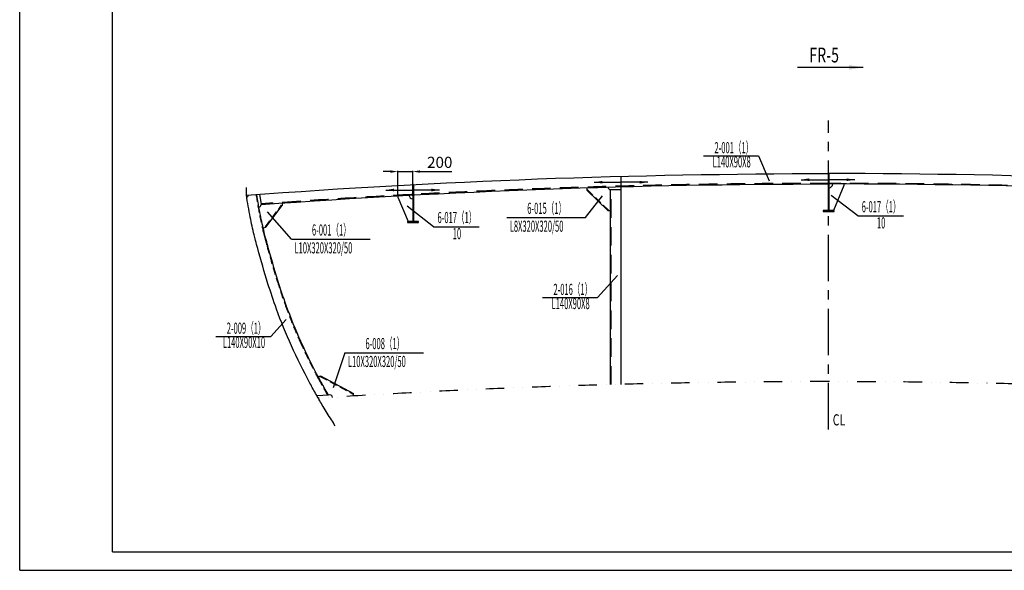
# Model space of a CAD drawing. Units: inches. Extents: x 39 to 345596, y 19 to 51773.
# Drawn here: x 109662 to 122943, y 12478 to 19903 of the extents above; entities that cross this region are included whole.
import ezdxf
from ezdxf.enums import TextEntityAlignment as Align

# ---------------------------------------------------------------- set-up
doc = ezdxf.new("R2010")
doc.units = ezdxf.units.IN
doc.header["$MEASUREMENT"] = 0
for name, pattern in [('CENTER', [2, 1.25, -0.25, 0.25, -0.25]), ('CENTER2', [28.575000000000003, 19.05, -3.175, 3.175, -3.175]), ('DASHED', [0.75, 0.5, -0.25]), ('DIVIDE', [1.25, 0.5, -0.25, 0, -0.25, 0, -0.25])]:
    doc.linetypes.add(name, pattern=pattern)
doc.layers.add('PLINE', color=15, linetype='Continuous')
doc.layers.add('细点划线', color=7, linetype='CENTER2')
doc.styles.add('HZ', font='romans', dxfattribs={"width": 0.7, "bigfont": 'hzdx'})
doc.dimstyles.new('ISO-25', dxfattribs={"dimtxt": 150, "dimasz": 100, "dimexe": 10, "dimexo": 0, "dimgap": 30, "dimtad": 1, "dimdec": 0, "dimtxsty": 'HZ', "dimcen": 2.5, "dimclrd": 4, "dimclre": 4, "dimclrt": 2, "dimadec": 0, "dimazin": 0, "dimtfac": 1, "dimtdec": 0, "dimtmove": 0, "dimatfit": 3, "dimfxl": 1, "dimarcsym": 0})
doc.dimstyles.new('KING', dxfattribs={"dimscale": 75, "dimtxt": 2.5, "dimasz": 2.5, "dimexe": 30, "dimexo": 0.625, "dimtad": 1, "dimdec": 0, "dimdsep": 46, "dimtxsty": 'HZ', "dimcen": 2, "dimclrd": 4, "dimclre": 4, "dimclrt": 4, "dimadec": 0, "dimazin": 0, "dimtfac": 1, "dimtdec": 0, "dimtmove": 0, "dimatfit": 3, "dimfxl": 1, "dimtolj": 1, "dimtzin": 0, "dimarcsym": 0})

# ---------------------------------------------------------------- blocks, each defined once
blk = doc.blocks.new('WRW32RWR')
at = {"color": 3}
for p, q in [((297799.0066732765, 284005.5149585498), (297799.0066732765, 283505.5149585498)), ((297799.0066732765, 284005.5149585498), (297809.0066732765, 284005.5149585498)), ((297809.0066732765, 284005.5149585498), (297809.0066732765, 283505.5149585498)), ((297729.0066732765, 283493.5149585498), (297729.0066732765, 283505.5149585498)), ((297729.0066732765, 283505.5149585498), (297799.0066732765, 283505.5149585498)), ((297879.0066732765, 283493.5149585498), (297729.0066732765, 283493.5149585498)), ((297799.0066732765, 283505.5149585498), (297809.0066732765, 283505.5149585498)), ((297809.0066732765, 283505.5149585498), (297879.0066732765, 283505.5149585498)), ((297879.0066732765, 283505.5149585498), (297879.0066732765, 283493.5149585498))]:
    blk.add_line(p, q, dxfattribs=at)
blk = doc.blocks.new('*D225')
at = {"color": 4, "lineweight": -2}
for p, q in [((114663.5191210153, 17854.68666985937), (114563.5191210153, 17854.68666985937)), ((114763.5191210153, 17527.74383654216), (114763.5191210153, 17864.68666985937)), ((114763.5191210153, 17854.68666985937), (114963.2270538036, 17854.68666985937)), ((114963.2270538036, 17527.74383654216), (114963.2270538036, 17864.68666985937)), ((115063.2270538036, 17854.68666985937), (115493.2270538036, 17854.68666985937))]:
    blk.add_line(p, q, dxfattribs=at)
at = {"color": 4}
for points in [[(114663.5191210153, 17871.35333652604), (114663.5191210153, 17838.0200031927), (114763.5191210153, 17854.68666985937)], [(115063.2270538036, 17871.35333652604), (115063.2270538036, 17838.0200031927), (114963.2270538036, 17854.68666985937)]]:
    blk.add_solid(points, dxfattribs=at)
at = {"layer": 'Defpoints', "color": 0}
for p in [(114963.2270538036, 17854.68666985937), (114763.5191210153, 17527.74383654216), (114963.2270538036, 17527.74383654216)]:
    blk.add_point(p, dxfattribs=at)
at = {"color": 2, "insert": (115328.2270538036, 17959.68666985937), "char_height": 150, "attachment_point": 5, "style": 'HZ'}
blk.add_mtext('200', dxfattribs=at)
blk = doc.blocks.new('ertete')
at = {"layer": '细点划线', "color": 0, "linetype": 'Continuous', "ltscale": 2}
for points in [[(213507.6990493541, 6652.871381328441), (213870.1158609092, 6652.871381328441)], [(214233.6361589612, 6652.871381328441), (213870.1158609092, 6652.871381328441)]]:
    blk.add_leader(points, dimstyle='KING', override={"dimscale": 75, "dimtxt": 2.5, "dimasz": 1.5, "dimexe": 0.2, "dimexo": 0.2, "dimgap": 1, "dimcen": 2.5, "dimclrd": 3}, dxfattribs=at)

msp = doc.modelspace()

# ---------------------------------------------------------------- linework, layer by layer
at = {"color": 7, "linetype": 'Continuous'}
msp.add_line((109662.4703535923, 12477.64963090417), (109662.4703535923, 27327.64963090272), dxfattribs=at)
at = {"linetype": 'CENTER', "ltscale": 500}
msp.add_line((120573.2270538037, 14378.64422988476), (120573.2270538036, 18542.42408186751), dxfattribs=at)
at = {"color": 4}
for p, q in [((118886.11672861, 18065.87277132026), (119629.385464125, 18065.87277132026)), ((116230.9077756802, 17234.90744694128), (117291.9424869606, 17234.90744694128)), ((120967.1444734639, 17257.31376143056), (121582.2561759736, 17257.31376143056)), ((115245.8980832674, 17111.50206648925), (115861.0097857771, 17111.50206648925)), ((113327.0375994776, 16942.52727219012), (114388.072310758, 16942.52727219012)), ((116713.529945601, 16155.0895335947), (117456.798681116, 16155.0895335947)), ((112307.5338012381, 15631.65416531594), (113050.802536753, 15631.65416531594)), ((114048.4638143722, 15410.81394333343), (115109.4985256526, 15410.81394333343))]:
    msp.add_line(p, q, dxfattribs=at)
for p, q in [((119629.385464125, 18065.87277132026), (119770.5649623967, 17728.95029927834)), ((120778.1146281324, 17667.33486949341), (120638.1147264052, 17327.5332426588)), ((120778.1146281324, 17687.33486949341), (120778.1146281324, 17667.33486949341)), ((112895.0288736944, 17548.6429124774), (112918.1790446597, 17409.95453534471)), ((117313.364722024, 17637.25234924947), (117313.364722024, 17602.25234924947)), ((117313.364722024, 17602.25234924947), (117598.2270538036, 17326.6379077574)), ((117633.2270538036, 17611.6379077574), (117773.2270538036, 17611.6379077574)), ((117633.2270538037, 14981.05139451311), (117633.2270538036, 17611.63790775737)), ((120967.1444734639, 17257.31376143056), (120608.5372082941, 17532.9693646766)), ((113202.4600712459, 17430.18615125574), (113202.4600712459, 17395.18615125574)), ((114763.5191210153, 17527.74383654216), (114763.5191210153, 17507.74383654216)), ((114763.5191210153, 17507.74383654216), (114903.2270538037, 17179.27626555876)), ((117291.9424869606, 17234.90744694128), (117523.6648958427, 17529.39911144539)), ((112984.083021652, 17103.24578349534), (113202.4600712459, 17395.18615125574)), ((113327.0375994776, 16942.52727219012), (113005.9027436334, 17309.88051732086)), ((115245.8980832674, 17111.50206648925), (114887.2908180977, 17387.15766973529)), ((117633.2270538036, 17326.6379077574), (117598.2270538036, 17326.6379077574)), ((120588.1147264052, 17327.5332426588), (120578.1147264052, 17337.53324265883)), ((114953.2270538037, 17179.27626555876), (114963.2270538037, 17189.27626555876)), ((112950.1950129161, 17094.49347728986), (112984.083021652, 17103.24578349534)), ((117456.798681116, 16155.0895335947), (117726.5084935385, 16453.35156563952)), ((113050.802536753, 15631.65416531594), (113258.1459320679, 15859.95780192808)), ((114048.4638143722, 15410.81394333343), (113890.2733205405, 14938.56735659778)), ((113689.6738573844, 15086.83411631812), (113721.1975315425, 15102.04128461387)), ((113721.1975315425, 15102.04128461387), (114165.9007968355, 14862.76360206039)), ((113828.8151482893, 14838.10063287162), (113672.8322452083, 14828.16687750441)), ((114165.9007968355, 14827.76360206039), (114165.9007968355, 14862.76360206039)), ((109662.4703535923, 12477.64963090417), (130912.4703535923, 12477.64963090272))]:
    msp.add_line(p, q)
at = {"color": 1}
msp.add_line((117773.2270538037, 14984.84923143793), (117773.2270538036, 17790.49000543272), dxfattribs=at)
at = {"linetype": 'DASHED', "ltscale": 200}
for p, q in [((117318.9274807581, 17608.00175924242), (117603.7898125377, 17332.38731775032)), ((112976.0754152359, 17109.23562819159), (113194.4524648298, 17401.17599595202)), ((113716.4592648866, 15093.23510331338), (114161.1625301795, 14853.9574207599))]:
    msp.add_line(p, q, dxfattribs=at)
at = {"linetype": 'DASHED', "ltscale": 500}
msp.add_line((117641.2270538037, 14981.27340840109), (117641.2270538036, 17611.63790775737), dxfattribs=at)
at = {"color": 1}
for points in [[(112721.7851308587, 17535.89964187233, -0.01856585659353939), (120573.114726404, 17827.53324265877)], [(128424.6689767486, 17535.89964187233, 0.01856585659353939), (120573.3393812033, 17827.53324265877)], [(113919.3821349932, 14425.8911478961, -0.003828660622386235), (113866.8815081248, 14506.84769578366, -0.006980571460820086), (113755.567543281, 14686.90335984616, -0.005622922345385229), (113664.5055315623, 14842.85843797116, -0.005615337861892961), (113576.8522112498, 15001.03324265866, -0.01786553386988493), (113328.0660784373, 15504.35843797116, -0.01871094977465058), (113126.2692034373, 16001.03421922116, -0.01197492193971622), (113011.4625628123, 16342.26175828366, -0.008707000403147716), (112873.116371406, 16817.65433640866, -0.002316327291153441), (112843.9103167185, 16926.93753953366, -0.003426488803307562), (112825.0177385935, 17001.03421922116, -0.01166654486610819), (112771.9332659373, 17239.00589890866, -0.01440829265172078), (112721.7851308587, 17535.89964187233)]]:
    msp.add_lwpolyline(points, format="xyb", dxfattribs=at)
at = {"linetype": 'DASHED', "ltscale": 500}
for points in [[(112916.8556415686, 17417.88279761421, -0.01812631023775892), (120573.1147223499, 17695.5332426588)], [(128229.5984660386, 17417.88279761421, 0.01812631023775892), (120573.3393852573, 17695.5332426588)]]:
    msp.add_lwpolyline(points, format="xyb", dxfattribs=at)
for points in [[(112918.1785001447, 17409.95779743253, -0.01812454664552541), (120573.1147221043, 17687.5332426588)], [(128228.2756074625, 17409.95779743253, 0.01812454664552541), (120573.339385503, 17687.5332426588)], [(113828.814912746, 14838.10061787107, -0.002705684642552119), (113786.191010342, 14912.08736439754, -0.005615337861892966), (113700.0613359366, 15067.51264995072, -0.01786553386988436), (113455.7072659341, 15561.87128222705, -0.01871094977465055), (113257.8530649537, 16048.84308229512, -0.01197492193971574), (113145.1845789595, 16383.71561694015, -0.008707000403147702), (113008.2006976348, 16854.42694587974, -0.00231632729115338), (112979.3295112737, 16962.45713618136, -0.003426488803307339), (112960.9113516677, 17034.6931842326, -0.01166654486610829), (112909.2487841666, 17266.29048161389, -0.01396072375950125), (112861.7091107537, 17546.21555768236)]]:
    msp.add_lwpolyline(points, format="xyb")
at = {"color": 1}
msp.add_lwpolyline([(112721.7851308587, 17535.89964187233), (112721.7851308587, 17641.65940749733)], dxfattribs=at)
at = {"linetype": 'DASHED', "ltscale": 200}
msp.add_lwpolyline([(113817.6543319889, 14837.38985741715, -0.002547144747403979), (113777.4991901778, 14907.14244152318, -0.00561533786189294), (113691.2606844817, 15062.76412028671, -0.01786553386988452), (113446.5900380921, 15557.76322228634, -0.01871094977465083), (113248.4542177314, 16045.42816342481, -0.0119749219397155), (113135.6330063652, 16380.75462707624, -0.00870700040314786), (112998.5518171996, 16851.80033088199, -0.00231632729115332), (112969.6567116782, 16959.92002207568, -0.003426488803307708), (112951.2046647207, 17032.2889736525, -0.01166654486610772), (112899.4405331194, 17264.34158156673, -0.01399381360505134), (112851.7131231092, 17545.48478781415)], format="xyb", dxfattribs=at)
at = {"linetype": 'DIVIDE', "ltscale": 500}
for points in [[(113690.3087542185, 14797.84281297116, -0.01627174975437446), (120573.1168596873, 15021.89261765866, -0.01627174975437446)], [(127456.1453533887, 14797.84281297116, 0.01627174975437446), (120573.33724792, 15021.89261765866, 0.01627174975437446)]]:
    msp.add_lwpolyline(points, format="xyb", dxfattribs=at)
for centre, radius, start, end in [((120578.1147264052, 17687.53313477975), 50, 270, 359.9838587553335), ((112721.7851308587, 17535.89964187227), 25, 278.0734050606939, 4.247723061267902), ((114963.2270538037, 17538.54853836171), 50, 183.0561690955591, 270), ((117633.2270538036, 17646.6379077574), 35, 181.6034693852, 270), ((112883.271145261, 17407.41710365596), 35, 280.4659863245852, 4.157479555058569), ((113846.5174336215, 14807.90743671725), 35, 3.634665335146997, 120.3831163644555)]:
    msp.add_arc(centre, radius, start, end)
at = {"layer": 'PLINE'}
for q in [(110912.4703535952, 27077.64963090272), (130662.4703535923, 12727.64963090278)]:
    msp.add_line((110912.4703535952, 12727.64963090278), q, dxfattribs=at)

# ---------------------------------------------------------------- block references
at = {"xscale": -1}
for p in [(418377.1213996818, -266177.981715891), (412772.2337270802, -266326.238692991)]:
    msp.add_blockref('WRW32RWR', p, dxfattribs=at)
at = {"xscale": -1, "rotation": 180}
for p in [(-96096.88880710554, 24363.90797791965), (-98906.88880710554, 24258.93089469333)]:
    msp.add_blockref('ertete', p, dxfattribs=at)
at = {"rotation": 180}
msp.add_blockref('ertete', (334434.9037032432, 24397.48648939867), dxfattribs=at)

# ---------------------------------------------------------------- texts
at = {"style": 'HZ', "width": 0.7}
for s, height, p in [('FR-5', 200, (120513.4533689332, 19400.0812379767)), ('CL', 150, (120713.3543745216, 14487.33404595076))]:
    msp.add_text(s, height=height, dxfattribs=at).set_placement(p, align=Align.MIDDLE)
at = {"color": 4, "style": 'HZ', "width": 0.5}
for s, p in [('2-001（1）', (119295.5253074538, 18157.56124616016)), ('L140X90X8', (119266.0749050394, 17966.21793617306)), ('6-015（1）', (116770.5161180974, 17339.83088497798)), ('6-017（1）', (121281.2970620451, 17361.09701045754)), ('6-017（1）', (115560.0506718486, 17215.28531551623)), ('6-001（1）', (113866.6459418947, 17047.45071022681)), ('10', (121281.2999867062, 17144.03980709741)), ('10', (115560.0535965097, 16998.2281121561)), ('2-016（1）', (117122.9385244448, 16246.7780084346)), ('L140X90X8', (117093.4881220304, 16055.4346984475)), ('2-009（1）', (112716.9423800819, 15723.34264015584)), ('L140X90X10', (112687.4919776674, 15531.99933016874)), ('6-008（1）', (114588.0721567894, 15515.73738137013))]:
    msp.add_text(s, height=150, dxfattribs=at).set_placement(p, align=Align.MIDDLE)
for s, p in [('L8X320X320/50', (116272.1994717951, 17043.05149384114)), ('L10X320X320/50', (113368.3292955925, 16750.67131908998)), ('L10X320X320/50', (114089.7555104871, 15218.9579902333))]:
    msp.add_text(s, height=150, dxfattribs=at).set_placement(p)

# ---------------------------------------------------------------- dimensions: what is measured, and where the dimension line sits
at = {"color": 2}
dim = msp.add_linear_dim(base=(114963.2270538036, 17854.68666985937), p1=(114763.5191210153, 17527.74383654216), p2=(114963.2270538036, 17527.74383654216), dimstyle='ISO-25', dxfattribs=at)
dim.commit()
dim.dimension.update_dxf_attribs({"geometry": '*D225', "text_midpoint": (115328.2270538036, 17959.68666985937)})

# ---------------------------------------------------------------- leaders
at = {"layer": '细点划线', "color": 0, "linetype": 'Continuous', "ltscale": 2}
msp.add_leader([(121037.1608552798, 19259.64326366448), (120154.0071242608, 19259.64326366448)], dimstyle='KING', dxfattribs=at)

doc.saveas('drawing.dxf')
